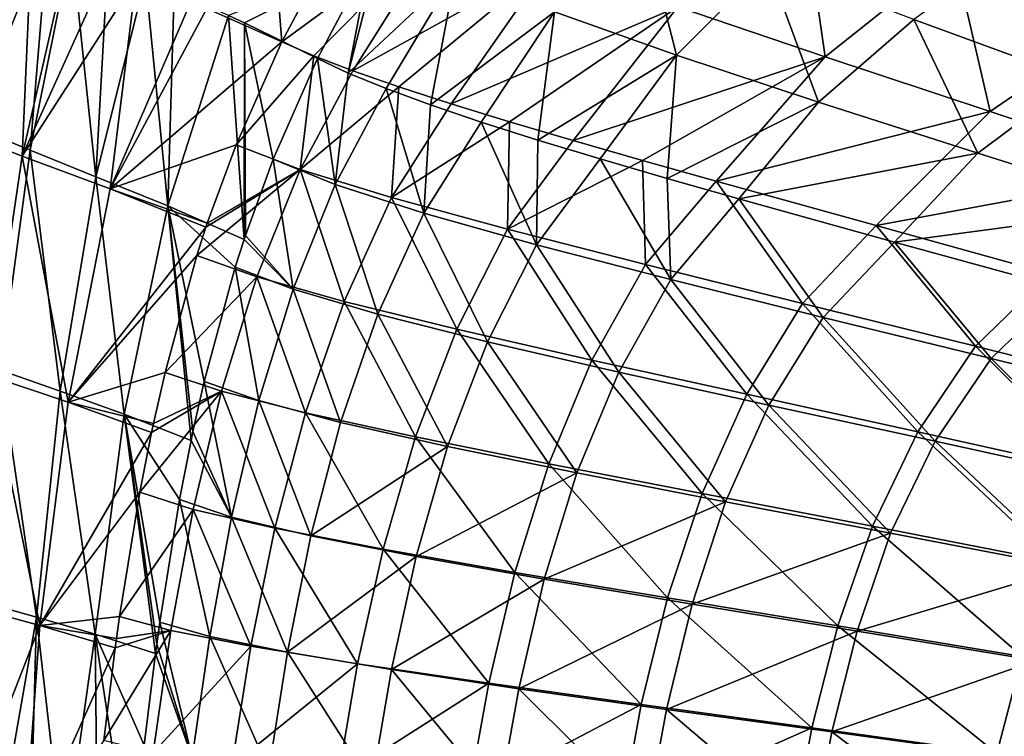
# Model space of a CAD drawing. Units: millimetres. Extents: x -10 to 1500, y -950 to -240.
# Drawn here: x 155 to 253, y -548 to -477 of the extents above; entities that cross this region are included whole.
import ezdxf

# ---------------------------------------------------------------- set-up
doc = ezdxf.new("R2010")
doc.units = ezdxf.units.MM
doc.header["$LTSCALE"] = 56.740458
for name, color, linetype in [('138', 7, 'CONTINUOUS'), ('139', 7, 'CONTINUOUS'), ('145', 7, 'CONTINUOUS'), ('146', 7, 'CONTINUOUS'), ('28', 7, 'CONTINUOUS'), ('29', 7, 'CONTINUOUS'), ('35', 7, 'CONTINUOUS'), ('36', 7, 'CONTINUOUS')]:
    doc.layers.add(name, color=color, linetype=linetype)

msp = doc.modelspace()

# ---------------------------------------------------------------- linework, layer by layer
at = {"layer": '138', "linetype": 'Continuous'}
for points in [[(156.136, -468.424, -220.679), (147.418, -487.433, -191.723), (153.809, -467.401, -207.639), (156.136, -468.424, -220.679)], [(155.174, -490.448, -238.821), (147.418, -487.433, -191.723), (156.136, -468.424, -220.679), (155.174, -490.448, -238.821)], [(159.818, -470, -239.93), (155.174, -490.448, -238.821), (156.136, -468.424, -220.679), (159.818, -470, -239.93)], [(163.66, -471.603, -258.575), (155.174, -490.448, -238.821), (159.818, -470, -239.93), (163.66, -471.603, -258.575)], [(166.528, -472.787, -271.766), (155.174, -490.448, -238.821), (163.66, -471.603, -258.575), (166.528, -472.787, -271.766)], [(163.938, -493.724, -285.306), (155.174, -490.448, -238.821), (166.528, -472.787, -271.766), (163.938, -493.724, -285.306)], [(171.985, -475.043, -295.596), (163.938, -493.724, -285.306), (166.528, -472.787, -271.766), (171.985, -475.043, -295.596)], [(173.583, -475.714, -302.316), (163.938, -493.724, -285.306), (171.985, -475.043, -295.596), (173.583, -475.714, -302.316)], [(181.054, -479.035, -332.489), (163.938, -493.724, -285.306), (173.583, -475.714, -302.316), (181.054, -479.035, -332.489)], [(176.504, -489.316, -331.921), (163.938, -493.724, -285.306), (181.054, -479.035, -332.489), (176.504, -489.316, -331.921)], [(155.174, -490.448, -238.821), (151.908, -512.384, -238.143), (147.418, -487.433, -191.723), (155.174, -490.448, -238.821)], [(173.633, -497.143, -331.536), (163.938, -493.724, -285.306), (176.504, -489.316, -331.921), (173.633, -497.143, -331.536)], [(159.733, -515.009, -284.487), (151.908, -512.384, -238.143), (155.174, -490.448, -238.821), (159.733, -515.009, -284.487)], [(163.938, -493.724, -285.306), (159.733, -515.009, -284.487), (155.174, -490.448, -238.821), (163.938, -493.724, -285.306)], [(173.5, -497.539, -331.517), (159.733, -515.009, -284.487), (163.938, -493.724, -285.306), (173.5, -497.539, -331.517)], [(173.5, -497.539, -331.517), (163.938, -493.724, -285.306), (173.633, -497.143, -331.536), (173.5, -497.539, -331.517)], [(172.594, -500.361, -331.388), (159.733, -515.009, -284.487), (173.5, -497.539, -331.517), (172.594, -500.361, -331.388)], [(169.411, -512.033, -330.897), (159.733, -515.009, -284.487), (172.594, -500.361, -331.388), (169.411, -512.033, -330.897)], [(156.921, -537.293, -283.762), (149.725, -535.331, -237.556), (151.908, -512.384, -238.143), (156.921, -537.293, -283.762)], [(159.733, -515.009, -284.487), (156.921, -537.293, -283.762), (151.908, -512.384, -238.143), (159.733, -515.009, -284.487)], [(168.26, -517.123, -330.698), (159.733, -515.009, -284.487), (169.411, -512.033, -330.897), (168.26, -517.123, -330.698)], [(168.071, -518.017, -330.664), (156.921, -537.293, -283.762), (159.733, -515.009, -284.487), (168.071, -518.017, -330.664)], [(168.071, -518.017, -330.664), (159.733, -515.009, -284.487), (168.26, -517.123, -330.698), (168.071, -518.017, -330.664)], [(166.894, -523.987, -330.441), (156.921, -537.293, -283.762), (168.071, -518.017, -330.664), (166.894, -523.987, -330.441)], [(164.874, -536.378, -329.999), (156.921, -537.293, -283.762), (166.894, -523.987, -330.441), (164.874, -536.378, -329.999)], [(156.921, -537.293, -283.762), (148.59, -558.711, -238.785), (149.725, -535.331, -237.556), (156.921, -537.293, -283.762)], [(164.566, -538.58, -329.923), (156.921, -537.293, -283.762), (164.874, -536.378, -329.999), (164.566, -538.58, -329.923)], [(155.276, -559.963, -284.398), (148.59, -558.711, -238.785), (156.921, -537.293, -283.762), (155.276, -559.963, -284.398)], [(164.438, -539.522, -329.89), (155.276, -559.963, -284.398), (156.921, -537.293, -283.762), (164.438, -539.522, -329.89)], [(164.438, -539.522, -329.89), (156.921, -537.293, -283.762), (164.566, -538.58, -329.923), (164.438, -539.522, -329.89)], [(163.298, -548.772, -329.574), (155.276, -559.963, -284.398), (164.438, -539.522, -329.89), (163.298, -548.772, -329.574)]]:
    msp.add_3dface(points, dxfattribs=at)
at = {"layer": '139', "linetype": 'Continuous'}
for points in [[(181.054, -479.035, -332.489), (173.583, -475.714, -302.316), (179.42, -458.109, -296.667), (181.054, -479.035, -332.489)], [(181.054, -479.035, -332.489), (179.42, -458.109, -296.667), (186.42, -468.95, -333.127), (181.054, -479.035, -332.489)]]:
    msp.add_3dface(points, dxfattribs=at)
at = {"layer": '145', "linetype": 'Continuous'}
for points in [[(176.504, -489.316, -331.921), (181.054, -479.035, -332.489), (184.247, -480.43, -343.483), (176.504, -489.316, -331.921)], [(182.912, -491.771, -353.176), (176.504, -489.316, -331.921), (184.247, -480.43, -343.483), (182.912, -491.771, -353.176)], [(188.154, -481.93, -354.245), (182.912, -491.771, -353.176), (184.247, -480.43, -343.483), (188.154, -481.93, -354.245)], [(192.736, -483.531, -364.689), (182.912, -491.771, -353.176), (188.154, -481.93, -354.245), (192.736, -483.531, -364.689)], [(192.018, -494.583, -373.391), (182.912, -491.771, -353.176), (192.736, -483.531, -364.689), (192.018, -494.583, -373.391)], [(197.955, -485.228, -374.728), (192.018, -494.583, -373.391), (192.736, -483.531, -364.689), (197.955, -485.228, -374.728)], [(203.773, -487.018, -384.279), (192.018, -494.583, -373.391), (197.955, -485.228, -374.728), (203.773, -487.018, -384.279)], [(203.594, -497.747, -391.938), (192.018, -494.583, -373.391), (203.773, -487.018, -384.279), (203.594, -497.747, -391.938)], [(210.148, -488.901, -393.293), (203.594, -497.747, -391.938), (203.773, -487.018, -384.279), (210.148, -488.901, -393.293)], [(217.039, -490.876, -401.741), (203.594, -497.747, -391.938), (210.148, -488.901, -393.293), (217.039, -490.876, -401.741)], [(173.633, -497.143, -331.536), (176.504, -489.316, -331.921), (182.912, -491.771, -353.176), (173.633, -497.143, -331.536)], [(217.364, -501.262, -408.411), (203.594, -497.747, -391.938), (217.039, -490.876, -401.741), (217.364, -501.262, -408.411)], [(224.4, -492.944, -409.593), (217.364, -501.262, -408.411), (217.039, -490.876, -401.741), (224.4, -492.944, -409.593)], [(172.594, -500.361, -331.388), (173.5, -497.539, -331.517), (182.912, -491.771, -353.176), (172.594, -500.361, -331.388)], [(178.575, -502.489, -352.636), (172.594, -500.361, -331.388), (182.912, -491.771, -353.176), (178.575, -502.489, -352.636)], [(173.5, -497.539, -331.517), (173.633, -497.143, -331.536), (182.912, -491.771, -353.176), (173.5, -497.539, -331.517)], [(187.287, -504.949, -372.865), (178.575, -502.489, -352.636), (182.912, -491.771, -353.176), (187.287, -504.949, -372.865)], [(192.018, -494.583, -373.391), (187.287, -504.949, -372.865), (182.912, -491.771, -353.176), (192.018, -494.583, -373.391)], [(233.029, -505.139, -422.518), (217.364, -501.262, -408.411), (224.4, -492.944, -409.593), (233.029, -505.139, -422.518)], [(240.363, -497.357, -423.404), (233.029, -505.139, -422.518), (224.4, -492.944, -409.593), (240.363, -497.357, -423.404)], [(198.519, -507.72, -391.466), (187.287, -504.949, -372.865), (192.018, -494.583, -373.391), (198.519, -507.72, -391.466)], [(203.594, -497.747, -391.938), (198.519, -507.72, -391.466), (192.018, -494.583, -373.391), (203.594, -497.747, -391.938)], [(212.004, -510.802, -408.028), (198.519, -507.72, -391.466), (203.594, -497.747, -391.938), (212.004, -510.802, -408.028)], [(217.364, -501.262, -408.411), (212.004, -510.802, -408.028), (203.594, -497.747, -391.938), (217.364, -501.262, -408.411)], [(250.274, -509.403, -434.058), (233.029, -505.139, -422.518), (240.363, -497.357, -423.404), (250.274, -509.403, -434.058)], [(257.724, -502.175, -434.609), (250.274, -509.403, -434.058), (240.363, -497.357, -423.404), (257.724, -502.175, -434.609)], [(169.411, -512.033, -330.897), (172.594, -500.361, -331.388), (178.575, -502.489, -352.636), (169.411, -512.033, -330.897)], [(227.448, -514.202, -422.242), (212.004, -510.802, -408.028), (217.364, -501.262, -408.411), (227.448, -514.202, -422.242)], [(233.029, -505.139, -422.518), (227.448, -514.202, -422.242), (217.364, -501.262, -408.411), (233.029, -505.139, -422.518)], [(175.041, -513.892, -352.127), (169.411, -512.033, -330.897), (178.575, -502.489, -352.636), (175.041, -513.892, -352.127)], [(183.441, -516.044, -372.36), (175.041, -513.892, -352.127), (178.575, -502.489, -352.636), (183.441, -516.044, -372.36)], [(187.287, -504.949, -372.865), (183.441, -516.044, -372.36), (178.575, -502.489, -352.636), (187.287, -504.949, -372.865)], [(268.769, -514.096, -442.912), (250.274, -509.403, -434.058), (257.724, -502.175, -434.609), (268.769, -514.096, -442.912)], [(194.412, -518.466, -391.006), (183.441, -516.044, -372.36), (187.287, -504.949, -372.865), (194.412, -518.466, -391.006)], [(198.519, -507.72, -391.466), (194.412, -518.466, -391.006), (187.287, -504.949, -372.865), (198.519, -507.72, -391.466)], [(244.535, -517.942, -433.892), (227.448, -514.202, -422.242), (233.029, -505.139, -422.518), (244.535, -517.942, -433.892)], [(250.274, -509.403, -434.058), (244.535, -517.942, -433.892), (233.029, -505.139, -422.518), (250.274, -509.403, -434.058)], [(207.695, -521.157, -407.647), (194.412, -518.466, -391.006), (198.519, -507.72, -391.466), (207.695, -521.157, -407.647)], [(212.004, -510.802, -408.028), (207.695, -521.157, -407.647), (198.519, -507.72, -391.466), (212.004, -510.802, -408.028)], [(262.924, -522.055, -442.852), (244.535, -517.942, -433.892), (250.274, -509.403, -434.058), (262.924, -522.055, -442.852)], [(268.769, -514.096, -442.912), (262.924, -522.055, -442.852), (250.274, -509.403, -434.058), (268.769, -514.096, -442.912)], [(222.999, -524.121, -421.959), (207.695, -521.157, -407.647), (212.004, -510.802, -408.028), (222.999, -524.121, -421.959)], [(227.448, -514.202, -422.242), (222.999, -524.121, -421.959), (212.004, -510.802, -408.028), (227.448, -514.202, -422.242)], [(168.26, -517.123, -330.698), (169.411, -512.033, -330.897), (175.041, -513.892, -352.127), (168.26, -517.123, -330.698)], [(166.894, -523.987, -330.441), (168.071, -518.017, -330.664), (175.041, -513.892, -352.127), (166.894, -523.987, -330.441)], [(172.22, -525.72, -351.64), (166.894, -523.987, -330.441), (175.041, -513.892, -352.127), (172.22, -525.72, -351.64)], [(168.071, -518.017, -330.664), (168.26, -517.123, -330.698), (175.041, -513.892, -352.127), (168.071, -518.017, -330.664)], [(180.382, -527.576, -371.868), (172.22, -525.72, -351.64), (175.041, -513.892, -352.127), (180.382, -527.576, -371.868)], [(183.441, -516.044, -372.36), (180.382, -527.576, -371.868), (175.041, -513.892, -352.127), (183.441, -516.044, -372.36)], [(240.004, -527.376, -433.714), (222.999, -524.121, -421.959), (227.448, -514.202, -422.242), (240.004, -527.376, -433.714)], [(244.535, -517.942, -433.892), (240.004, -527.376, -433.714), (227.448, -514.202, -422.242), (244.535, -517.942, -433.892)], [(191.165, -529.664, -390.548), (180.382, -527.576, -371.868), (183.441, -516.044, -372.36), (191.165, -529.664, -390.548)], [(194.412, -518.466, -391.006), (191.165, -529.664, -390.548), (183.441, -516.044, -372.36), (194.412, -518.466, -391.006)], [(204.316, -531.98, -407.259), (191.165, -529.664, -390.548), (194.412, -518.466, -391.006), (204.316, -531.98, -407.259)], [(207.695, -521.157, -407.647), (204.316, -531.98, -407.259), (194.412, -518.466, -391.006), (207.695, -521.157, -407.647)], [(258.361, -530.948, -442.775), (240.004, -527.376, -433.714), (244.535, -517.942, -433.892), (258.361, -530.948, -442.775)], [(262.924, -522.055, -442.852), (258.361, -530.948, -442.775), (244.535, -517.942, -433.892), (262.924, -522.055, -442.852)], [(219.548, -534.526, -421.664), (204.316, -531.98, -407.259), (207.695, -521.157, -407.647), (219.548, -534.526, -421.664)], [(222.999, -524.121, -421.959), (219.548, -534.526, -421.664), (207.695, -521.157, -407.647), (222.999, -524.121, -421.959)], [(164.874, -536.378, -329.999), (166.894, -523.987, -330.441), (172.22, -525.72, -351.64), (164.874, -536.378, -329.999)], [(236.536, -537.314, -433.519), (219.548, -534.526, -421.664), (222.999, -524.121, -421.959), (236.536, -537.314, -433.519)], [(240.004, -527.376, -433.714), (236.536, -537.314, -433.519), (222.999, -524.121, -421.959), (240.004, -527.376, -433.714)], [(169.996, -537.781, -351.169), (164.874, -536.378, -329.999), (172.22, -525.72, -351.64), (169.996, -537.781, -351.169)], [(177.978, -539.34, -371.385), (169.996, -537.781, -351.169), (172.22, -525.72, -351.64), (177.978, -539.34, -371.385)], [(180.382, -527.576, -371.868), (177.978, -539.34, -371.385), (172.22, -525.72, -351.64), (180.382, -527.576, -371.868)], [(254.923, -540.367, -442.679), (236.536, -537.314, -433.519), (240.004, -527.376, -433.714), (254.923, -540.367, -442.679)], [(258.361, -530.948, -442.775), (254.923, -540.367, -442.679), (240.004, -527.376, -433.714), (258.361, -530.948, -442.775)], [(188.632, -541.093, -390.092), (177.978, -539.34, -371.385), (180.382, -527.576, -371.868), (188.632, -541.093, -390.092)], [(191.165, -529.664, -390.548), (188.632, -541.093, -390.092), (180.382, -527.576, -371.868), (191.165, -529.664, -390.548)], [(201.709, -543.036, -406.868), (188.632, -541.093, -390.092), (191.165, -529.664, -390.548), (201.709, -543.036, -406.868)], [(204.316, -531.98, -407.259), (201.709, -543.036, -406.868), (191.165, -529.664, -390.548), (204.316, -531.98, -407.259)], [(216.924, -545.168, -421.359), (201.709, -543.036, -406.868), (204.316, -531.98, -407.259), (216.924, -545.168, -421.359)], [(219.548, -534.526, -421.664), (216.924, -545.168, -421.359), (204.316, -531.98, -407.259), (219.548, -534.526, -421.664)], [(233.95, -547.498, -433.311), (216.924, -545.168, -421.359), (219.548, -534.526, -421.664), (233.95, -547.498, -433.311)], [(236.536, -537.314, -433.519), (233.95, -547.498, -433.311), (219.548, -534.526, -421.664), (236.536, -537.314, -433.519)], [(164.566, -538.58, -329.923), (164.874, -536.378, -329.999), (169.996, -537.781, -351.169), (164.566, -538.58, -329.923)], [(252.416, -550.044, -442.566), (233.95, -547.498, -433.311), (236.536, -537.314, -433.519), (252.416, -550.044, -442.566)], [(254.923, -540.367, -442.679), (252.416, -550.044, -442.566), (236.536, -537.314, -433.519), (254.923, -540.367, -442.679)], [(163.298, -548.772, -329.574), (164.438, -539.522, -329.89), (169.996, -537.781, -351.169), (163.298, -548.772, -329.574)], [(168.237, -549.975, -350.706), (163.298, -548.772, -329.574), (169.996, -537.781, -351.169), (168.237, -549.975, -350.706)], [(164.438, -539.522, -329.89), (164.566, -538.58, -329.923), (169.996, -537.781, -351.169), (164.438, -539.522, -329.89)], [(177.978, -539.34, -371.385), (168.237, -549.975, -350.706), (169.996, -537.781, -351.169), (177.978, -539.34, -371.385)], [(176.084, -551.236, -370.907), (168.237, -549.975, -350.706), (177.978, -539.34, -371.385), (176.084, -551.236, -370.907)], [(188.632, -541.093, -390.092), (176.084, -551.236, -370.907), (177.978, -539.34, -371.385), (188.632, -541.093, -390.092)], [(186.652, -552.654, -389.64), (176.084, -551.236, -370.907), (188.632, -541.093, -390.092), (186.652, -552.654, -389.64)], [(201.709, -543.036, -406.868), (186.652, -552.654, -389.64), (188.632, -541.093, -390.092), (201.709, -543.036, -406.868)], [(271.951, -552.823, -448.969), (252.416, -550.044, -442.566), (254.923, -540.367, -442.679), (271.951, -552.823, -448.969)], [(199.699, -554.225, -406.477), (186.652, -552.654, -389.64), (201.709, -543.036, -406.868), (199.699, -554.225, -406.477)], [(216.924, -545.168, -421.359), (199.699, -554.225, -406.477), (201.709, -543.036, -406.868), (216.924, -545.168, -421.359)], [(214.94, -555.947, -421.052), (199.699, -554.225, -406.477), (216.924, -545.168, -421.359), (214.94, -555.947, -421.052)], [(233.95, -547.498, -433.311), (214.94, -555.947, -421.052), (216.924, -545.168, -421.359), (233.95, -547.498, -433.311)], [(232.043, -557.825, -433.097), (214.94, -555.947, -421.052), (233.95, -547.498, -433.311), (232.043, -557.825, -433.097)], [(252.416, -550.044, -442.566), (232.043, -557.825, -433.097), (233.95, -547.498, -433.311), (252.416, -550.044, -442.566)]]:
    msp.add_3dface(points, dxfattribs=at)
at = {"layer": '146', "linetype": 'Continuous'}
for points in [[(235.287, -480.55, -409.496), (220.579, -475.547, -393.284), (232.901, -464.183, -394.206), (235.287, -480.55, -409.496)], [(248.13, -470.292, -410.26), (235.287, -480.55, -409.496), (232.901, -464.183, -394.206), (248.13, -470.292, -410.26)], [(181.054, -479.035, -332.489), (186.42, -468.95, -333.127), (197.59, -466.898, -354.763), (181.054, -479.035, -332.489)], [(184.247, -480.43, -343.483), (181.054, -479.035, -332.489), (197.59, -466.898, -354.763), (184.247, -480.43, -343.483)], [(188.154, -481.93, -354.245), (184.247, -480.43, -343.483), (197.59, -466.898, -354.763), (188.154, -481.93, -354.245)], [(207.914, -470.994, -374.908), (188.154, -481.93, -354.245), (197.59, -466.898, -354.763), (207.914, -470.994, -374.908)], [(264.991, -476.9, -423.873), (248.13, -470.292, -410.26), (278.931, -469.281, -424.474), (264.991, -476.9, -423.873)], [(251.723, -486.006, -423.298), (235.287, -480.55, -409.496), (248.13, -470.292, -410.26), (251.723, -486.006, -423.298)], [(264.991, -476.9, -423.873), (251.723, -486.006, -423.298), (248.13, -470.292, -410.26), (264.991, -476.9, -423.873)], [(192.736, -483.531, -364.689), (188.154, -481.93, -354.245), (207.914, -470.994, -374.908), (192.736, -483.531, -364.689)], [(197.955, -485.228, -374.728), (192.736, -483.531, -364.689), (207.914, -470.994, -374.908), (197.955, -485.228, -374.728)], [(220.579, -475.547, -393.284), (197.955, -485.228, -374.728), (207.914, -470.994, -374.908), (220.579, -475.547, -393.284)], [(203.773, -487.018, -384.279), (197.955, -485.228, -374.728), (220.579, -475.547, -393.284), (203.773, -487.018, -384.279)], [(210.148, -488.901, -393.293), (203.773, -487.018, -384.279), (220.579, -475.547, -393.284), (210.148, -488.901, -393.293)], [(235.287, -480.55, -409.496), (210.148, -488.901, -393.293), (220.579, -475.547, -393.284), (235.287, -480.55, -409.496)], [(269.573, -491.951, -434.521), (251.723, -486.006, -423.298), (264.991, -476.9, -423.873), (269.573, -491.951, -434.521)], [(217.039, -490.876, -401.741), (210.148, -488.901, -393.293), (235.287, -480.55, -409.496), (217.039, -490.876, -401.741)], [(224.4, -492.944, -409.593), (217.039, -490.876, -401.741), (235.287, -480.55, -409.496), (224.4, -492.944, -409.593)], [(251.723, -486.006, -423.298), (224.4, -492.944, -409.593), (235.287, -480.55, -409.496), (251.723, -486.006, -423.298)], [(240.363, -497.357, -423.404), (224.4, -492.944, -409.593), (251.723, -486.006, -423.298), (240.363, -497.357, -423.404)], [(269.573, -491.951, -434.521), (240.363, -497.357, -423.404), (251.723, -486.006, -423.298), (269.573, -491.951, -434.521)], [(257.724, -502.175, -434.609), (240.363, -497.357, -423.404), (269.573, -491.951, -434.521), (257.724, -502.175, -434.609)]]:
    msp.add_3dface(points, dxfattribs=at)
at = {"layer": '28', "linetype": 'Continuous'}
for points in [[(153.698, -466.361, -181.97), (150.035, -487.428, -181.677), (157.768, -468.285, -206.934), (153.698, -466.361, -181.97)], [(150.035, -487.428, -181.677), (155.943, -489.857, -219.36), (157.768, -468.285, -206.934), (150.035, -487.428, -181.677)], [(157.768, -468.285, -206.934), (155.943, -489.857, -219.36), (160.072, -469.349, -219.921), (157.768, -468.285, -206.934)], [(155.943, -489.857, -219.36), (162.502, -492.5, -256.68), (160.072, -469.349, -219.921), (155.943, -489.857, -219.36)], [(160.072, -469.349, -219.921), (162.502, -492.5, -256.68), (163.702, -471.002, -239.08), (160.072, -469.349, -219.921)], [(163.702, -471.002, -239.08), (162.502, -492.5, -256.68), (167.479, -472.701, -257.636), (163.702, -471.002, -239.08)], [(162.502, -492.5, -256.68), (169.687, -495.403, -293.682), (167.479, -472.701, -257.636), (162.502, -492.5, -256.68)], [(167.479, -472.701, -257.636), (169.687, -495.403, -293.682), (170.31, -473.966, -270.776), (167.479, -472.701, -257.636)], [(170.31, -473.966, -270.776), (169.687, -495.403, -293.682), (175.751, -476.413, -294.656), (170.31, -473.966, -270.776)], [(169.687, -495.403, -293.682), (177.301, -498.762, -330.582), (175.751, -476.413, -294.656), (169.687, -495.403, -293.682)], [(175.751, -476.413, -294.656), (177.301, -498.762, -330.582), (177.334, -477.141, -301.371), (175.751, -476.413, -294.656)], [(177.334, -477.141, -301.371), (177.301, -498.762, -330.582), (177.429, -498.375, -330.597), (177.334, -477.141, -301.371)], [(184.627, -480.71, -331.376), (177.334, -477.141, -301.371), (180.217, -490.74, -330.913), (184.627, -480.71, -331.376)], [(180.217, -490.74, -330.913), (177.334, -477.141, -301.371), (177.429, -498.375, -330.597), (180.217, -490.74, -330.913)], [(150.035, -487.428, -181.677), (152.991, -511.808, -218.849), (155.943, -489.857, -219.36), (150.035, -487.428, -181.677)], [(152.991, -511.808, -218.849), (158.964, -513.912, -256.019), (155.943, -489.857, -219.36), (152.991, -511.808, -218.849)], [(155.943, -489.857, -219.36), (158.964, -513.912, -256.019), (162.502, -492.5, -256.68), (155.943, -489.857, -219.36)], [(158.964, -513.912, -256.019), (165.35, -516.199, -292.969), (162.502, -492.5, -256.68), (158.964, -513.912, -256.019)], [(162.502, -492.5, -256.68), (165.35, -516.199, -292.969), (169.687, -495.403, -293.682), (162.502, -492.5, -256.68)], [(165.35, -516.199, -292.969), (172.014, -518.807, -329.868), (169.687, -495.403, -293.682), (165.35, -516.199, -292.969)], [(169.687, -495.403, -293.682), (172.014, -518.807, -329.868), (172.198, -517.927, -329.897), (169.687, -495.403, -293.682)], [(177.301, -498.762, -330.582), (169.687, -495.403, -293.682), (176.418, -501.513, -330.476), (177.301, -498.762, -330.582)], [(176.418, -501.513, -330.476), (169.687, -495.403, -293.682), (173.317, -512.925, -330.066), (176.418, -501.513, -330.476)], [(173.317, -512.925, -330.066), (169.687, -495.403, -293.682), (172.198, -517.927, -329.897), (173.317, -512.925, -330.066)], [(151.015, -534.874, -218.401), (156.598, -536.448, -255.425), (152.991, -511.808, -218.849), (151.015, -534.874, -218.401)], [(152.991, -511.808, -218.849), (156.598, -536.448, -255.425), (158.964, -513.912, -256.019), (152.991, -511.808, -218.849)], [(156.598, -536.448, -255.425), (162.446, -538.148, -292.314), (158.964, -513.912, -256.019), (156.598, -536.448, -255.425)], [(158.964, -513.912, -256.019), (162.446, -538.148, -292.314), (165.35, -516.199, -292.969), (158.964, -513.912, -256.019)], [(162.446, -538.148, -292.314), (168.468, -540.073, -329.192), (165.35, -516.199, -292.969), (162.446, -538.148, -292.314)], [(165.35, -516.199, -292.969), (168.468, -540.073, -329.192), (168.595, -539.14, -329.221), (165.35, -516.199, -292.969)], [(172.014, -518.807, -329.868), (165.35, -516.199, -292.969), (170.871, -524.698, -329.677), (172.014, -518.807, -329.868)], [(170.871, -524.698, -329.677), (165.35, -516.199, -292.969), (168.898, -536.96, -329.289), (170.871, -524.698, -329.677)], [(168.898, -536.96, -329.289), (165.35, -516.199, -292.969), (168.595, -539.14, -329.221), (168.898, -536.96, -329.289)], [(151.015, -534.874, -218.401), (152.642, -558.89, -238.195), (156.598, -536.448, -255.425), (151.015, -534.874, -218.401)], [(152.642, -558.89, -238.195), (155.967, -559.541, -261.109), (156.598, -536.448, -255.425), (152.642, -558.89, -238.195)], [(155.967, -559.541, -261.109), (159.324, -560.217, -283.79), (156.598, -536.448, -255.425), (155.967, -559.541, -261.109)], [(156.598, -536.448, -255.425), (159.324, -560.217, -283.79), (162.446, -538.148, -292.314), (156.598, -536.448, -255.425)], [(159.324, -560.217, -283.79), (162.681, -560.928, -306.228), (162.446, -538.148, -292.314), (159.324, -560.217, -283.79)], [(162.681, -560.928, -306.228), (166.049, -561.715, -328.517), (162.446, -538.148, -292.314), (162.681, -560.928, -306.228)], [(162.446, -538.148, -292.314), (166.049, -561.715, -328.517), (167.335, -549.233, -328.907), (162.446, -538.148, -292.314)], [(168.468, -540.073, -329.192), (162.446, -538.148, -292.314), (167.335, -549.233, -328.907), (168.468, -540.073, -329.192)]]:
    msp.add_3dface(points, dxfattribs=at)
at = {"layer": '29', "linetype": 'Continuous'}
for points in [[(175.751, -476.413, -294.656), (177.334, -477.141, -301.371), (189.843, -470.84, -331.899), (175.751, -476.413, -294.656)], [(177.334, -477.141, -301.371), (184.627, -480.71, -331.376), (189.843, -470.84, -331.899), (177.334, -477.141, -301.371)]]:
    msp.add_3dface(points, dxfattribs=at)
at = {"layer": '35', "linetype": 'Continuous'}
for points in [[(184.627, -480.71, -331.376), (180.217, -490.74, -330.913), (186.4, -493.283, -351.664), (184.627, -480.71, -331.376)], [(184.627, -480.71, -331.376), (186.4, -493.283, -351.664), (187.698, -482.16, -342.114), (184.627, -480.71, -331.376)], [(187.698, -482.16, -342.114), (186.4, -493.283, -351.664), (191.468, -483.704, -352.64), (187.698, -482.16, -342.114)], [(186.4, -493.283, -351.664), (195.235, -496.141, -371.386), (191.468, -483.704, -352.64), (186.4, -493.283, -351.664)], [(191.468, -483.704, -352.64), (195.235, -496.141, -371.386), (195.905, -485.337, -362.846), (191.468, -483.704, -352.64)], [(195.905, -485.337, -362.846), (195.235, -496.141, -371.386), (200.969, -487.054, -372.639), (195.905, -485.337, -362.846)], [(195.235, -496.141, -371.386), (206.486, -499.307, -389.469), (200.969, -487.054, -372.639), (195.235, -496.141, -371.386)], [(200.969, -487.054, -372.639), (206.486, -499.307, -389.469), (206.619, -488.852, -381.959), (200.969, -487.054, -372.639)], [(206.619, -488.852, -381.959), (206.486, -499.307, -389.469), (212.816, -490.73, -390.762), (206.619, -488.852, -381.959)], [(180.217, -490.74, -330.913), (177.429, -498.375, -330.597), (182.199, -503.715, -351.202), (180.217, -490.74, -330.913)], [(180.217, -490.74, -330.913), (182.199, -503.715, -351.202), (186.4, -493.283, -351.664), (180.217, -490.74, -330.913)], [(206.486, -499.307, -389.469), (219.87, -502.771, -405.524), (212.816, -490.73, -390.762), (206.486, -499.307, -389.469)], [(212.816, -490.73, -390.762), (219.87, -502.771, -405.524), (219.516, -492.686, -399.011), (212.816, -490.73, -390.762)], [(219.516, -492.686, -399.011), (219.87, -502.771, -405.524), (226.674, -494.718, -406.673), (219.516, -492.686, -399.011)], [(182.199, -503.715, -351.202), (190.658, -506.209, -370.919), (186.4, -493.283, -351.664), (182.199, -503.715, -351.202)], [(186.4, -493.283, -351.664), (190.658, -506.209, -370.919), (195.235, -496.141, -371.386), (186.4, -493.283, -351.664)], [(219.87, -502.771, -405.524), (235.082, -506.538, -419.267), (226.674, -494.718, -406.673), (219.87, -502.771, -405.524)], [(226.674, -494.718, -406.673), (235.082, -506.538, -419.267), (242.192, -499.015, -420.141), (226.674, -494.718, -406.673)], [(190.658, -506.209, -370.919), (201.575, -508.976, -389.034), (195.235, -496.141, -371.386), (190.658, -506.209, -370.919)], [(195.235, -496.141, -371.386), (201.575, -508.976, -389.034), (206.486, -499.307, -389.469), (195.235, -496.141, -371.386)], [(177.301, -498.762, -330.582), (176.418, -501.513, -330.476), (182.199, -503.715, -351.202), (177.301, -498.762, -330.582)], [(177.429, -498.375, -330.597), (177.301, -498.762, -330.582), (182.199, -503.715, -351.202), (177.429, -498.375, -330.597)], [(235.082, -506.538, -419.267), (251.834, -510.629, -430.503), (242.192, -499.015, -420.141), (235.082, -506.538, -419.267)], [(242.192, -499.015, -420.141), (251.834, -510.629, -430.503), (259.071, -503.641, -431.047), (242.192, -499.015, -420.141)], [(201.575, -508.976, -389.034), (214.676, -512.008, -405.158), (206.486, -499.307, -389.469), (201.575, -508.976, -389.034)], [(206.486, -499.307, -389.469), (214.676, -512.008, -405.158), (219.87, -502.771, -405.524), (206.486, -499.307, -389.469)], [(176.418, -501.513, -330.476), (173.317, -512.925, -330.066), (178.766, -514.838, -350.759), (176.418, -501.513, -330.476)], [(176.418, -501.513, -330.476), (178.766, -514.838, -350.759), (182.199, -503.715, -351.202), (176.418, -501.513, -330.476)], [(214.676, -512.008, -405.158), (229.66, -515.31, -418.996), (219.87, -502.771, -405.524), (214.676, -512.008, -405.158)], [(219.87, -502.771, -405.524), (229.66, -515.31, -418.996), (235.082, -506.538, -419.267), (219.87, -502.771, -405.524)], [(178.766, -514.838, -350.759), (186.927, -517.01, -370.464), (182.199, -503.715, -351.202), (178.766, -514.838, -350.759)], [(182.199, -503.715, -351.202), (186.927, -517.01, -370.464), (190.658, -506.209, -370.919), (182.199, -503.715, -351.202)], [(251.834, -510.629, -430.503), (269.84, -515.083, -439.106), (259.071, -503.641, -431.047), (251.834, -510.629, -430.503)], [(186.927, -517.01, -370.464), (197.592, -519.419, -388.606), (190.658, -506.209, -370.919), (186.927, -517.01, -370.464)], [(190.658, -506.209, -370.919), (197.592, -519.419, -388.606), (201.575, -508.976, -389.034), (190.658, -506.209, -370.919)], [(229.66, -515.31, -418.996), (246.237, -518.902, -430.339), (235.082, -506.538, -419.267), (229.66, -515.31, -418.996)], [(235.082, -506.538, -419.267), (246.237, -518.902, -430.339), (251.834, -510.629, -430.503), (235.082, -506.538, -419.267)], [(197.592, -519.419, -388.606), (210.492, -522.061, -404.793), (201.575, -508.976, -389.034), (197.592, -519.419, -388.606)], [(201.575, -508.976, -389.034), (210.492, -522.061, -404.793), (214.676, -512.008, -405.158), (201.575, -508.976, -389.034)], [(246.237, -518.902, -430.339), (264.115, -522.818, -439.046), (251.834, -510.629, -430.503), (246.237, -518.902, -430.339)], [(251.834, -510.629, -430.503), (264.115, -522.818, -439.046), (269.84, -515.083, -439.106), (251.834, -510.629, -430.503)], [(210.492, -522.061, -404.793), (225.329, -524.938, -418.722), (214.676, -512.008, -405.158), (210.492, -522.061, -404.793)], [(214.676, -512.008, -405.158), (225.329, -524.938, -418.722), (229.66, -515.31, -418.996), (214.676, -512.008, -405.158)], [(173.317, -512.925, -330.066), (172.198, -517.927, -329.897), (176.036, -526.469, -350.328), (173.317, -512.925, -330.066)], [(173.317, -512.925, -330.066), (176.036, -526.469, -350.328), (178.766, -514.838, -350.759), (173.317, -512.925, -330.066)], [(176.036, -526.469, -350.328), (183.973, -528.335, -370.017), (178.766, -514.838, -350.759), (176.036, -526.469, -350.328)], [(178.766, -514.838, -350.759), (183.973, -528.335, -370.017), (186.927, -517.01, -370.464), (178.766, -514.838, -350.759)], [(225.329, -524.938, -418.722), (241.811, -528.071, -430.167), (229.66, -515.31, -418.996), (225.329, -524.938, -418.722)], [(229.66, -515.31, -418.996), (241.811, -528.071, -430.167), (246.237, -518.902, -430.339), (229.66, -515.31, -418.996)], [(186.927, -517.01, -370.464), (183.973, -528.335, -370.017), (197.592, -519.419, -388.606), (186.927, -517.01, -370.464)], [(172.198, -517.927, -329.897), (172.014, -518.807, -329.868), (176.036, -526.469, -350.328), (172.198, -517.927, -329.897)], [(172.014, -518.807, -329.868), (170.871, -524.698, -329.677), (176.036, -526.469, -350.328), (172.014, -518.807, -329.868)], [(183.973, -528.335, -370.017), (194.46, -530.404, -388.181), (197.592, -519.419, -388.606), (183.973, -528.335, -370.017)], [(197.592, -519.419, -388.606), (194.46, -530.404, -388.181), (210.492, -522.061, -404.793), (197.592, -519.419, -388.606)], [(241.811, -528.071, -430.167), (259.64, -531.49, -438.973), (246.237, -518.902, -430.339), (241.811, -528.071, -430.167)], [(246.237, -518.902, -430.339), (259.64, -531.49, -438.973), (264.115, -522.818, -439.046), (246.237, -518.902, -430.339)], [(194.46, -530.404, -388.181), (207.235, -532.673, -404.428), (210.492, -522.061, -404.793), (194.46, -530.404, -388.181)], [(210.492, -522.061, -404.793), (207.235, -532.673, -404.428), (225.329, -524.938, -418.722), (210.492, -522.061, -404.793)], [(170.871, -524.698, -329.677), (168.898, -536.96, -329.289), (173.87, -538.392, -349.901), (170.871, -524.698, -329.677)], [(170.871, -524.698, -329.677), (173.87, -538.392, -349.901), (176.036, -526.469, -350.328), (170.871, -524.698, -329.677)], [(207.235, -532.673, -404.428), (222.002, -535.144, -418.443), (225.329, -524.938, -418.722), (207.235, -532.673, -404.428)], [(225.329, -524.938, -418.722), (222.002, -535.144, -418.443), (241.811, -528.071, -430.167), (225.329, -524.938, -418.722)], [(173.87, -538.392, -349.901), (181.636, -539.955, -369.57), (176.036, -526.469, -350.328), (173.87, -538.392, -349.901)], [(176.036, -526.469, -350.328), (181.636, -539.955, -369.57), (183.973, -528.335, -370.017), (176.036, -526.469, -350.328)], [(183.973, -528.335, -370.017), (181.636, -539.955, -369.57), (194.46, -530.404, -388.181), (183.973, -528.335, -370.017)], [(222.002, -535.144, -418.443), (238.464, -537.835, -429.987), (241.811, -528.071, -430.167), (222.002, -535.144, -418.443)], [(241.811, -528.071, -430.167), (238.464, -537.835, -429.987), (259.64, -531.49, -438.973), (241.811, -528.071, -430.167)], [(181.636, -539.955, -369.57), (192, -541.688, -387.753), (194.46, -530.404, -388.181), (181.636, -539.955, -369.57)], [(194.46, -530.404, -388.181), (192, -541.688, -387.753), (207.235, -532.673, -404.428), (194.46, -530.404, -388.181)], [(238.464, -537.835, -429.987), (256.317, -540.771, -438.888), (259.64, -531.49, -438.973), (238.464, -537.835, -429.987)], [(192, -541.688, -387.753), (204.705, -543.586, -404.057), (207.235, -532.673, -404.428), (192, -541.688, -387.753)], [(207.235, -532.673, -404.428), (204.705, -543.586, -404.057), (222.002, -535.144, -418.443), (207.235, -532.673, -404.428)], [(204.705, -543.586, -404.057), (219.456, -545.653, -418.156), (222.002, -535.144, -418.443), (204.705, -543.586, -404.057)], [(222.002, -535.144, -418.443), (219.456, -545.653, -418.156), (238.464, -537.835, -429.987), (222.002, -535.144, -418.443)], [(168.898, -536.96, -329.289), (168.595, -539.14, -329.221), (172.127, -550.456, -349.471), (168.898, -536.96, -329.289)], [(168.898, -536.96, -329.289), (172.127, -550.456, -349.471), (173.87, -538.392, -349.901), (168.898, -536.96, -329.289)], [(219.456, -545.653, -418.156), (235.954, -547.904, -429.796), (238.464, -537.835, -429.987), (219.456, -545.653, -418.156)], [(238.464, -537.835, -429.987), (235.954, -547.904, -429.796), (256.317, -540.771, -438.888), (238.464, -537.835, -429.987)], [(168.595, -539.14, -329.221), (168.468, -540.073, -329.192), (172.127, -550.456, -349.471), (168.595, -539.14, -329.221)], [(172.127, -550.456, -349.471), (179.759, -551.715, -369.117), (173.87, -538.392, -349.901), (172.127, -550.456, -349.471)], [(173.87, -538.392, -349.901), (179.759, -551.715, -369.117), (181.636, -539.955, -369.57), (173.87, -538.392, -349.901)], [(168.468, -540.073, -329.192), (167.335, -549.233, -328.907), (172.127, -550.456, -349.471), (168.468, -540.073, -329.192)], [(179.759, -551.715, -369.117), (190.036, -553.109, -387.317), (181.636, -539.955, -369.57), (179.759, -551.715, -369.117)], [(181.636, -539.955, -369.57), (190.036, -553.109, -387.317), (192, -541.688, -387.753), (181.636, -539.955, -369.57)], [(235.954, -547.904, -429.796), (253.885, -550.36, -438.789), (256.317, -540.771, -438.888), (235.954, -547.904, -429.796)], [(190.036, -553.109, -387.317), (202.708, -554.637, -403.676), (192, -541.688, -387.753), (190.036, -553.109, -387.317)], [(192, -541.688, -387.753), (202.708, -554.637, -403.676), (204.705, -543.586, -404.057), (192, -541.688, -387.753)], [(202.708, -554.637, -403.676), (217.481, -556.299, -417.858), (204.705, -543.586, -404.057), (202.708, -554.637, -403.676)], [(204.705, -543.586, -404.057), (217.481, -556.299, -417.858), (219.456, -545.653, -418.156), (204.705, -543.586, -404.057)], [(217.481, -556.299, -417.858), (234.051, -558.108, -429.592), (219.456, -545.653, -418.156), (217.481, -556.299, -417.858)], [(219.456, -545.653, -418.156), (234.051, -558.108, -429.592), (235.954, -547.904, -429.796), (219.456, -545.653, -418.156)], [(234.051, -558.108, -429.592), (252.095, -560.083, -438.675), (235.954, -547.904, -429.796), (234.051, -558.108, -429.592)], [(235.954, -547.904, -429.796), (252.095, -560.083, -438.675), (253.885, -550.36, -438.789), (235.954, -547.904, -429.796)]]:
    msp.add_3dface(points, dxfattribs=at)
at = {"layer": '36', "linetype": 'Continuous'}
for points in [[(208.271, -476.034, -372.528), (220.434, -480.358, -390.516), (216.838, -466.19, -373.241), (208.271, -476.034, -372.528)], [(216.838, -466.19, -373.241), (220.434, -480.358, -390.516), (229.508, -471.29, -391.17), (216.838, -466.19, -373.241)], [(191.172, -468.576, -332.03), (189.843, -470.84, -331.899), (187.698, -482.16, -342.114), (191.172, -468.576, -332.03)], [(191.172, -468.576, -332.03), (187.698, -482.16, -342.114), (198.427, -472.103, -352.816), (191.172, -468.576, -332.03)], [(244.133, -476.812, -406.949), (260.393, -482.751, -420.325), (254.23, -469.516, -407.525), (244.133, -476.812, -406.949)], [(189.843, -470.84, -331.899), (184.627, -480.71, -331.376), (187.698, -482.16, -342.114), (189.843, -470.84, -331.899)], [(220.434, -480.358, -390.516), (234.616, -485.06, -406.397), (229.508, -471.29, -391.17), (220.434, -480.358, -390.516)], [(229.508, -471.29, -391.17), (234.616, -485.06, -406.397), (244.133, -476.812, -406.949), (229.508, -471.29, -391.17)], [(187.698, -482.16, -342.114), (191.468, -483.704, -352.64), (198.427, -472.103, -352.816), (187.698, -482.16, -342.114)], [(191.468, -483.704, -352.64), (195.905, -485.337, -362.846), (198.427, -472.103, -352.816), (191.468, -483.704, -352.64)], [(198.427, -472.103, -352.816), (195.905, -485.337, -362.846), (208.271, -476.034, -372.528), (198.427, -472.103, -352.816)], [(195.905, -485.337, -362.846), (200.969, -487.054, -372.639), (208.271, -476.034, -372.528), (195.905, -485.337, -362.846)], [(200.969, -487.054, -372.639), (206.619, -488.852, -381.959), (208.271, -476.034, -372.528), (200.969, -487.054, -372.639)], [(208.271, -476.034, -372.528), (206.619, -488.852, -381.959), (220.434, -480.358, -390.516), (208.271, -476.034, -372.528)], [(234.616, -485.06, -406.397), (250.503, -490.139, -419.908), (244.133, -476.812, -406.949), (234.616, -485.06, -406.397)], [(244.133, -476.812, -406.949), (250.503, -490.139, -419.908), (260.393, -482.751, -420.325), (244.133, -476.812, -406.949)], [(206.619, -488.852, -381.959), (212.816, -490.73, -390.762), (220.434, -480.358, -390.516), (206.619, -488.852, -381.959)], [(212.816, -490.73, -390.762), (219.516, -492.686, -399.011), (220.434, -480.358, -390.516), (212.816, -490.73, -390.762)], [(220.434, -480.358, -390.516), (219.516, -492.686, -399.011), (234.616, -485.06, -406.397), (220.434, -480.358, -390.516)], [(250.503, -490.139, -419.908), (267.806, -495.618, -430.886), (260.393, -482.751, -420.325), (250.503, -490.139, -419.908)], [(219.516, -492.686, -399.011), (226.674, -494.718, -406.673), (234.616, -485.06, -406.397), (219.516, -492.686, -399.011)], [(234.616, -485.06, -406.397), (226.674, -494.718, -406.673), (250.503, -490.139, -419.908), (234.616, -485.06, -406.397)], [(226.674, -494.718, -406.673), (242.192, -499.015, -420.141), (250.503, -490.139, -419.908), (226.674, -494.718, -406.673)], [(250.503, -490.139, -419.908), (242.192, -499.015, -420.141), (267.806, -495.618, -430.886), (250.503, -490.139, -419.908)], [(242.192, -499.015, -420.141), (259.071, -503.641, -431.047), (267.806, -495.618, -430.886), (242.192, -499.015, -420.141)]]:
    msp.add_3dface(points, dxfattribs=at)

doc.saveas('drawing.dxf')
